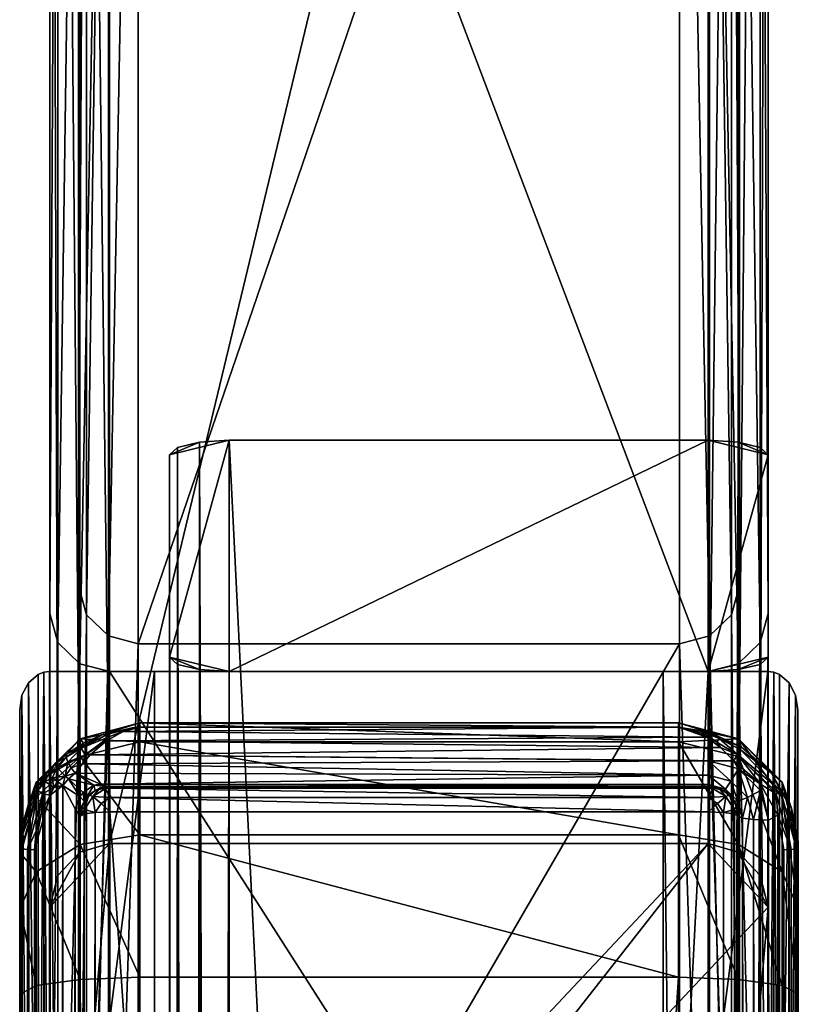
# Model space of a CAD drawing. Extents: x 0 to 85.4, y -45.2 to 0.
# Drawn here: x 0 to 2.5, y -8.7 to -5.5 of the extents above; entities that cross this region are included whole.
import ezdxf

# ---------------------------------------------------------------- set-up
doc = ezdxf.new("R2010")
doc.units = 0
doc.header["$LTSCALE"] = 2
for name, color, linetype in [('AFUCH-3-CPPL', 19, 'Continuous'), ('AFUCH-3-FMPT', 4, 'Continuous'), ('AFUCH-3-SIFB', 5, 'Continuous')]:
    doc.layers.add(name, color=color, linetype=linetype)

msp = doc.modelspace()

# ---------------------------------------------------------------- meshes
at = {"layer": 'AFUCH-3-CPPL'}
mesh = msp.add_polyface(dxfattribs=at)
corners = [(0.3875, -7.7808, 34.1697), (0.363, -7.7831, 34.1591), (0.2643, -7.8061, 34.1345), (0.1785, -7.9294, 34.102), (0.1646, -7.9129, 34.0975), (0.2018, -7.8991, 34.0889), (0.21, -7.8705, 34.0878), (0.2268, -7.8707, 34.0866), (0.1979, -7.8488, 34.1033), (0.1485, -7.8782, 34.1166), (0.196, -7.8452, 34.1091), (0.2845, -7.8033, 34.1251), (0.2903, -7.8108, 34.1126), (0.1538, -7.8945, 34.1027), (0.15, -7.8677, 34.1358), (0.2049, -7.833, 34.1272), (0.2791, -7.8248, 34.1014), (0.333, -7.7947, 34.1317), (0.2381, -7.9681, 34.1451), (0.1566, -7.9476, 34.1085), (0.2602, -7.9649, 34.1431), (0.2829, -7.9726, 34.1694), (0.2887, -7.9736, 34.1831), (0.2422, -7.9855, 34.1986), (0.2039, -7.9928, 34.1547), (0.3875, -7.7672, 34.2656), (0.1938, -7.8186, 34.2729), (0.3875, -7.8279, 34.7634), (0.1938, -7.8761, 34.744), (0.2764, -7.9799, 34.2468), (0.2586, -7.9777, 34.2), (0.2906, -7.9726, 34.1968)]
mesh.append_faces([[corners[k] for k in face] for face in [(0, 1, 2, 2), (3, 4, 5, 5), (5, 4, 6, 6), (5, 6, 7, 7), (8, 9, 10, 10), (8, 10, 11, 11), (8, 11, 12, 12), (8, 12, 6, 6), (8, 6, 13, 13), (9, 14, 10, 10), (14, 15, 10, 10), (16, 12, 17, 17), (12, 16, 6, 6), (16, 7, 6, 6), (4, 13, 6, 6), (11, 1, 12, 12), (17, 12, 1, 1), (15, 2, 10, 10), (1, 11, 2, 2), (10, 2, 11, 11), (3, 18, 19, 19), (3, 20, 18, 18), (20, 21, 18, 18), (21, 22, 18, 18), (22, 23, 18, 18), (18, 24, 19, 19), (0, 2, 25, 25), (25, 2, 26, 26), (2, 15, 26, 26), (15, 14, 26, 26), (29, 30, 31, 31)]])
mesh.append_faces([[corners[k] for k in face] for face in [(27, 26, 28, 28)]], dxfattribs={"vtx0": -1})
mesh.append_faces([[corners[k] for k in face] for face in [(25, 26, 27, 27)]], dxfattribs={"vtx1": -1})
mesh = msp.add_polyface(dxfattribs=at)
corners = [(2.2281, -8.055, 34.3063), (0.2906, -8.0088, 34.2867), (2.2281, -8.0088, 34.2867), (0.2906, -8.055, 34.3063), (0.3875, -7.7808, 34.1697), (0.333, -7.7947, 34.1317), (0.363, -7.7831, 34.1591), (0.2602, -7.9649, 34.1431), (0.1785, -7.9294, 34.102), (2.2281, -7.9364, 34.107), (2.2281, -7.9666, 34.147), (0.2829, -7.9726, 34.1694), (0.2268, -7.8707, 34.0866), (2.2281, -7.8903, 34.0873), (0.2018, -7.8991, 34.0889), (0.2791, -7.8248, 34.1014), (2.2668, -7.8465, 34.0912), (2.2222, -7.8132, 34.11), (2.1313, -7.7808, 34.1697), (2.3096, -7.8903, 34.0873), (2.2281, -7.9726, 34.1968), (0.2906, -7.9726, 34.1968), (0.2887, -7.9736, 34.1831), (2.2347, -7.7993, 34.1389), (2.1566, -7.7847, 34.1529), (2.2281, -7.9787, 34.2466), (0.2906, -7.9787, 34.2466), (0.3875, -8.5908, 35.3605), (2.1313, -8.5908, 35.3605), (0.3875, -8.1293, 35.1641), (2.1313, -7.8279, 34.7634), (0.3875, -7.8279, 34.7634), (2.1313, -8.1293, 35.1641), (2.1313, -7.7672, 34.2656), (0.3875, -7.7672, 34.2656)]
mesh.append_faces([[corners[k] for k in face] for face in [(4, 5, 6, 6), (7, 8, 9, 9), (7, 9, 10, 10), (7, 10, 11, 11), (12, 13, 14, 14), (15, 16, 12, 12), (16, 15, 17, 17), (4, 18, 5, 5), (18, 17, 5, 5), (5, 17, 15, 15), (16, 19, 12, 12), (19, 13, 12, 12), (10, 20, 11, 11), (21, 22, 20, 20), (22, 11, 20, 20), (23, 24, 18, 18)]])
mesh.append_faces([[corners[k] for k in face] for face in [(0, 1, 2, 2), (21, 25, 26, 26), (2, 26, 25, 25)]], dxfattribs={"vtx0": -1})
mesh.append_faces([[corners[k] for k in face] for face in [(13, 9, 14, 14), (20, 25, 21, 21), (1, 26, 2, 2), (27, 28, 29, 29), (30, 31, 32, 32), (33, 34, 30, 30), (32, 29, 28, 28), (33, 18, 34, 34)]], dxfattribs={"vtx1": -1})
mesh.append_faces([[corners[k] for k in face] for face in [(0, 3, 1, 1), (9, 8, 14, 14), (34, 31, 30, 30), (31, 29, 32, 32), (18, 4, 34, 34)]], dxfattribs={"vtx3": -1})
mesh = msp.add_polyface(dxfattribs=at)
corners = [(2.3218, -7.8698, 34.0907), (2.2668, -7.8465, 34.0912), (2.2549, -7.8292, 34.0991), (2.2621, -7.8177, 34.1114), (2.1313, -7.7808, 34.1697), (2.1566, -7.7847, 34.1529), (2.2222, -7.8132, 34.11), (2.334, -7.8445, 34.1278), (2.2347, -7.7993, 34.1389), (2.1985, -7.7912, 34.1414), (2.1937, -7.7959, 34.1299), (2.1313, -7.7672, 34.2656), (2.325, -7.8186, 34.2729), (2.1313, -7.8279, 34.7634), (2.1313, -8.1293, 35.1641), (2.325, -8.1613, 35.1232), (2.1313, -8.5908, 35.3605), (2.325, -8.598, 35.3091), (2.325, -7.8761, 34.744), (2.2766, -7.9855, 34.1986), (2.2602, -7.9777, 34.2), (2.2281, -7.9726, 34.1968), (2.2841, -8.0053, 34.2579), (2.2423, -7.9799, 34.2468), (2.2281, -8.055, 34.3063), (2.2568, -8.0278, 34.2935), (2.2766, -8.0568, 34.2934), (2.2281, -8.0088, 34.2867), (2.2281, -7.9787, 34.2466), (2.2281, -7.9364, 34.107), (2.2281, -7.8903, 34.0873), (2.3008, -7.9557, 34.1097), (2.2831, -7.9811, 34.1491), (2.2281, -7.9666, 34.147)]
mesh.append_faces([[corners[k] for k in face] for face in [(0, 1, 2, 2), (0, 2, 3, 3), (4, 5, 6, 6), (7, 3, 8, 8), (3, 9, 8, 8), (5, 10, 6, 6), (8, 9, 5, 5), (3, 2, 9, 9), (6, 10, 2, 2), (6, 2, 1, 1), (2, 10, 9, 9), (5, 9, 10, 10), (4, 11, 8, 8), (11, 12, 8, 8), (19, 20, 21, 21), (20, 23, 21, 21), (24, 25, 26, 26), (24, 27, 25, 25), (28, 23, 27, 27), (28, 21, 23, 23), (27, 23, 22, 22), (27, 22, 25, 25), (26, 25, 22, 22)]])
mesh.append_faces([[corners[k] for k in face] for face in [(20, 22, 23, 23), (29, 32, 33, 33), (19, 33, 32, 32)]], dxfattribs={"vtx0": -1})
mesh.append_faces([[corners[k] for k in face] for face in [(11, 13, 12, 12), (14, 15, 13, 13), (16, 17, 14, 14), (18, 12, 13, 13), (29, 30, 31, 31), (21, 33, 19, 19)]], dxfattribs={"vtx1": -1})
mesh.append_faces([[corners[k] for k in face] for face in [(29, 31, 32, 32)]], dxfattribs={"vtx3": -1})
mesh = msp.add_polyface(dxfattribs=at)
corners = [(2.3096, -7.8903, 34.0873), (2.2668, -7.8465, 34.0912), (2.3218, -7.8698, 34.0907), (2.2621, -7.8177, 34.1114), (2.3307, -7.853, 34.1055), (2.334, -7.8445, 34.1278), (2.3964, -7.9657, 34.098), (2.4966, -8.0435, 34.156), (2.4614, -7.986, 34.1243), (2.4325, -7.9302, 34.1399), (2.4467, -7.9968, 34.1087), (2.325, -7.8186, 34.2729), (2.4668, -7.9591, 34.2927), (2.2347, -7.7993, 34.1389), (2.4668, -8.2488, 35.0115), (2.4668, -8.0076, 34.691), (2.325, -7.8761, 34.744), (2.1313, -7.8279, 34.7634), (2.325, -8.1613, 35.1232), (2.2281, -7.8903, 34.0873), (2.325, -7.916, 34.091), (2.4219, -8.0821, 34.1145), (2.3959, -7.9862, 34.1009), (2.2602, -7.9777, 34.2), (2.2766, -7.9855, 34.1986), (2.2963, -7.9998, 34.2096), (2.2841, -8.0053, 34.2579), (2.3195, -8.0365, 34.2083), (2.312, -8.0206, 34.2036), (2.354, -8.0083, 34.1171), (2.3233, -8.0209, 34.1547), (2.2831, -7.9811, 34.1491), (2.3008, -7.9557, 34.1097)]
mesh.append_faces([[corners[k] for k in face] for face in [(0, 1, 2, 2), (2, 3, 4, 4), (5, 4, 3, 3), (0, 2, 6, 6), (5, 9, 4, 4), (4, 9, 8, 8), (2, 10, 6, 6), (9, 5, 11, 11), (9, 11, 12, 12), (11, 5, 13, 13), (23, 24, 25, 25), (27, 25, 28, 28), (28, 25, 24, 24)]])
mesh.append_faces([[corners[k] for k in face] for face in [(2, 8, 10, 10), (30, 32, 29, 29)]], dxfattribs={"vtx0": -1})
mesh.append_faces([[corners[k] for k in face] for face in [(6, 20, 0, 0)]], dxfattribs={"vtx0": -1, "vtx1": -1})
mesh.append_faces([[corners[k] for k in face] for face in [(4, 8, 2, 2), (16, 15, 11, 11), (16, 17, 18, 18), (19, 0, 20, 20), (22, 29, 20, 20), (30, 28, 31, 31), (24, 31, 28, 28), (32, 20, 29, 29)]], dxfattribs={"vtx1": -1})
mesh.append_faces([[corners[k] for k in face] for face in [(21, 22, 6, 6), (22, 20, 6, 6)]], dxfattribs={"vtx1": -1, "vtx3": -1})
mesh.append_faces([[corners[k] for k in face] for face in [(7, 8, 9, 9), (9, 12, 7, 7), (14, 15, 16, 16), (15, 12, 11, 11), (23, 25, 26, 26), (30, 31, 32, 32), (19, 20, 32, 32)]], dxfattribs={"vtx3": -1})
mesh = msp.add_polyface(dxfattribs=at)
corners = [(0.0969, -8.0014, 34.103), (0.0692, -8.0569, 34.1109), (0.0721, -7.9968, 34.1087), (0.0258, -8.0338, 34.1546), (0.0572, -7.9708, 34.1457), (0.0573, -7.986, 34.1243), (0.1377, -7.9698, 34.1077), (0.1086, -7.9758, 34.1015), (0.0811, -7.9571, 34.1162), (0.1785, -8.0457, 34.1545), (0.1932, -8.0053, 34.1551), (0.2906, -7.9726, 34.1968), (0.2422, -7.9855, 34.1986), (0.2887, -7.9736, 34.1831), (0.1938, -8.0685, 34.2104), (0.2067, -8.0206, 34.2036), (0.1566, -7.9476, 34.1085), (0.2381, -7.9681, 34.1451), (0.2039, -7.9928, 34.1547), (0.0519, -7.9591, 34.2927), (0.0065, -8.1015, 34.1642), (0.1938, -8.1613, 35.1232), (0.3875, -8.1293, 35.1641), (0.1938, -7.8761, 34.744), (0.0519, -8.0076, 34.691), (0.3875, -7.8279, 34.7634), (0, -8.1509, 34.3199), (0.2906, -8.0088, 34.2867), (0.262, -8.0278, 34.2935), (0.2347, -8.0053, 34.2579), (0.2764, -7.9799, 34.2468), (0.2906, -7.9787, 34.2466), (0.2079, -8.0477, 34.2563), (0.1992, -8.0365, 34.2083), (0.2224, -7.9998, 34.2096), (0.2586, -7.9777, 34.2), (0.2422, -8.0568, 34.2934)]
mesh.append_faces([[corners[k] for k in face] for face in [(0, 1, 2, 2), (3, 4, 5, 5), (6, 0, 7, 7), (5, 8, 2, 2), (8, 7, 2, 2), (0, 2, 7, 7), (9, 6, 10, 10), (11, 12, 13, 13), (14, 10, 15, 15), (6, 16, 10, 10), (12, 15, 17, 17), (17, 15, 18, 18), (15, 10, 18, 18), (10, 16, 18, 18), (4, 3, 19, 19), (3, 20, 19, 19), (27, 28, 29, 29), (27, 29, 30, 30), (27, 30, 31, 31), (12, 34, 15, 15), (34, 12, 35, 35), (31, 30, 11, 11), (36, 29, 28, 28), (15, 34, 33, 33), (12, 11, 35, 35)]])
mesh.append_faces([[corners[k] for k in face] for face in [(26, 24, 19, 19), (32, 34, 29, 29)]], dxfattribs={"vtx0": -1})
mesh.append_faces([[corners[k] for k in face] for face in [(21, 22, 23, 23), (25, 23, 22, 22), (34, 35, 29, 29), (30, 29, 35, 35)]], dxfattribs={"vtx1": -1})
mesh.append_faces([[corners[k] for k in face] for face in [(21, 23, 24, 24), (32, 33, 34, 34)]], dxfattribs={"vtx3": -1})
mesh = msp.add_polyface(dxfattribs=at)
corners = [(0.1646, -7.9129, 34.0975), (0.1785, -7.9294, 34.102), (0.1459, -7.9391, 34.105), (0.1538, -7.8945, 34.1027), (0.1566, -7.9476, 34.1085), (0.1207, -7.9563, 34.1036), (0.1377, -7.9698, 34.1077), (0.1086, -7.9758, 34.1015), (0.1032, -7.9446, 34.1098), (0.0811, -7.9571, 34.1162), (0.0573, -7.986, 34.1243), (0.0769, -7.9543, 34.1227), (0.089, -7.9371, 34.1249), (0.0572, -7.9708, 34.1457), (0.0813, -7.9357, 34.1454), (0.1206, -7.9122, 34.1172), (0.1136, -7.8988, 34.1462), (0.15, -7.8677, 34.1358), (0.1485, -7.8782, 34.1166), (0.1169, -7.9078, 34.1237), (0.1979, -7.8488, 34.1033), (0.0519, -7.9591, 34.2927), (0.1938, -7.8186, 34.2729), (0.0519, -8.0076, 34.691), (0.1938, -7.8761, 34.744)]
mesh.append_faces([[corners[k] for k in face] for face in [(0, 1, 2, 2), (1, 4, 2, 2), (5, 6, 7, 7), (5, 7, 8, 8), (9, 10, 11, 11), (9, 11, 12, 12), (9, 12, 8, 8), (9, 8, 7, 7), (10, 13, 11, 11), (13, 14, 11, 11), (11, 14, 12, 12), (4, 6, 2, 2), (6, 5, 2, 2), (12, 15, 8, 8), (14, 16, 12, 12), (17, 18, 16, 16), (3, 15, 18, 18), (18, 15, 19, 19), (12, 19, 15, 15), (18, 20, 3, 3), (14, 21, 16, 16), (14, 13, 21, 21), (21, 22, 16, 16), (16, 22, 17, 17)]])
mesh.append_faces([[corners[k] for k in face] for face in [(16, 19, 12, 12), (21, 24, 22, 22)]], dxfattribs={"vtx0": -1})
mesh.append_faces([[corners[k] for k in face] for face in [(0, 2, 3, 3), (15, 3, 2, 2), (15, 2, 8, 8), (5, 8, 2, 2)]], dxfattribs={"vtx1": -1})
mesh.append_faces([[corners[k] for k in face] for face in [(16, 18, 19, 19), (21, 23, 24, 24)]], dxfattribs={"vtx3": -1})
mesh = msp.add_polyface(dxfattribs=at)
corners = [(2.325, -8.0685, 34.2104), (2.3195, -8.0365, 34.2083), (2.312, -8.0206, 34.2036), (2.3108, -8.0477, 34.2563), (2.4723, -8.178, 34.128), (2.4527, -8.0654, 34.1121), (2.4955, -8.1772, 34.1342), (2.4467, -7.9968, 34.1087), (2.5188, -8.1715, 34.1741), (2.5125, -8.1748, 34.151), (2.4966, -8.0435, 34.156), (2.4614, -7.986, 34.1243), (2.3964, -7.9657, 34.098), (2.4668, -7.9591, 34.2927), (2.5188, -8.1509, 34.3199), (2.5188, -8.1873, 34.6185), (2.4668, -8.0076, 34.691), (2.5188, -8.3682, 34.859), (2.1313, -8.1293, 35.1641), (2.325, -8.598, 35.3091), (2.325, -8.1613, 35.1232), (2.5188, -8.645, 34.9768), (2.4668, -8.2488, 35.0115), (2.325, -7.8761, 34.744), (2.4668, -8.6179, 35.1686), (2.4219, -8.0821, 34.1145), (2.2963, -7.9998, 34.2096), (2.312, -8.0618, 34.2583), (2.2766, -8.0568, 34.2934), (2.2841, -8.0053, 34.2579), (2.3734, -8.0803, 34.1273), (2.3959, -7.9862, 34.1009), (2.354, -8.0083, 34.1171), (2.3233, -8.0209, 34.1547), (2.338, -8.0753, 34.1624)]
mesh.append_faces([[corners[k] for k in face] for face in [(0, 1, 2, 2), (1, 0, 3, 3), (4, 5, 6, 6), (6, 5, 7, 7), (8, 9, 10, 10), (10, 9, 11, 11), (12, 7, 5, 5), (13, 14, 10, 10), (14, 8, 10, 10), (0, 27, 3, 3), (28, 29, 3, 3), (28, 3, 27, 27)]])
mesh.append_faces([[corners[k] for k in face] for face in [(6, 11, 9, 9), (15, 13, 16, 16), (18, 19, 20, 20), (22, 23, 20, 20), (24, 20, 19, 19), (31, 30, 32, 32), (0, 33, 34, 34), (34, 32, 30, 30)]], dxfattribs={"vtx0": -1})
mesh.append_faces([[corners[k] for k in face] for face in [(5, 25, 12, 12)]], dxfattribs={"vtx0": -1, "vtx1": -1})
mesh.append_faces([[corners[k] for k in face] for face in [(15, 16, 17, 17), (22, 17, 16, 16), (22, 20, 24, 24), (1, 3, 26, 26), (29, 26, 3, 3), (25, 30, 31, 31), (33, 32, 34, 34)]], dxfattribs={"vtx1": -1})
mesh.append_faces([[corners[k] for k in face] for face in [(6, 7, 11, 11), (15, 14, 13, 13), (21, 17, 22, 22), (0, 2, 33, 33)]], dxfattribs={"vtx3": -1})
mesh = msp.add_polyface(dxfattribs=at)
corners = [(0.2067, -8.0618, 34.2583), (0.2079, -8.0477, 34.2563), (0.2422, -8.0568, 34.2934), (0.0692, -8.0569, 34.1109), (0.0522, -8.1164, 34.1193), (0.0721, -7.9968, 34.1087), (0.0465, -8.178, 34.128), (0.0233, -8.1772, 34.1342), (0.0258, -8.0338, 34.1546), (0.0573, -7.986, 34.1243), (0.0065, -8.1015, 34.1642), (0.0062, -8.1748, 34.151), (0, -8.1715, 34.1741), (0.1785, -8.0457, 34.1545), (0.1932, -8.0053, 34.1551), (0.1899, -8.0647, 34.1824), (0.1938, -8.0685, 34.2104), (0.1928, -8.0685, 34.1965), (0.0969, -8.0014, 34.103), (0, -8.1509, 34.3199), (0.0519, -7.9591, 34.2927), (0.3875, -8.5908, 35.3605), (0.1938, -8.1613, 35.1232), (0.1938, -8.598, 35.3091), (0.3875, -8.1293, 35.1641), (0, -8.645, 34.9768), (0.0519, -8.6179, 35.1686), (0, -8.3682, 34.859), (0.0519, -8.2488, 35.0115), (0, -8.1873, 34.6185), (0.0519, -8.0076, 34.691), (0.2906, -8.0088, 34.2867), (0.2906, -8.055, 34.3063), (0.262, -8.0278, 34.2935), (0.1992, -8.0365, 34.2083), (0.2347, -8.0053, 34.2579), (0.2067, -8.0206, 34.2036)]
mesh.append_faces([[corners[k] for k in face] for face in [(0, 1, 2, 2), (3, 4, 5, 5), (6, 7, 4, 4), (8, 9, 10, 10), (12, 10, 11, 11), (11, 10, 9, 9), (4, 7, 5, 5), (13, 14, 15, 15), (16, 17, 14, 14), (17, 15, 14, 14), (12, 19, 10, 10), (19, 20, 10, 10), (31, 32, 33, 33), (0, 16, 1, 1), (1, 16, 34, 34), (1, 35, 2, 2), (32, 2, 33, 33), (36, 34, 16, 16)]])
mesh.append_faces([[corners[k] for k in face] for face in [(7, 9, 5, 5), (21, 22, 23, 23), (27, 26, 28, 28), (22, 30, 28, 28)]], dxfattribs={"vtx0": -1})
mesh.append_faces([[corners[k] for k in face] for face in [(11, 9, 7, 7), (4, 3, 6, 6), (25, 26, 27, 27), (27, 28, 29, 29), (22, 28, 23, 23), (30, 29, 28, 28), (26, 23, 28, 28)]], dxfattribs={"vtx1": -1})
mesh.append_faces([[corners[k] for k in face] for face in [(3, 18, 6, 6)]], dxfattribs={"vtx1": -1, "vtx3": -1})
mesh.append_faces([[corners[k] for k in face] for face in [(21, 24, 22, 22), (19, 29, 30, 30)]], dxfattribs={"vtx3": -1})
mesh = msp.add_polyface(dxfattribs=at)
corners = [(2.1313, -35.4038, 39.1522), (2.325, -35.8822, 39.0433), (2.325, -35.4111, 39.1007), (2.1313, -35.9016, 39.0915), (0, -36.1356, 38.1285), (0, -8.1715, 34.1741), (0.0062, -36.1389, 38.1055), (0.0465, -8.178, 34.128), (0.0465, -36.1421, 38.0825), (0.0233, -36.1413, 38.0887), (0.0969, -36.2381, 38.0961), (0.1377, -7.9698, 34.1077), (0.1453, -36.2363, 38.1089), (0.1808, -36.2313, 38.144), (0.1899, -8.0647, 34.1824), (0.1938, -36.2245, 38.192), (2.4723, -36.1421, 38.0825), (2.4955, -8.1772, 34.1342), (2.4955, -36.1413, 38.0887), (2.5125, -8.1748, 34.151), (2.5125, -36.1389, 38.1055), (2.5188, -35.4581, 38.7685), (2.4668, -35.431, 38.9603), (2.5188, -35.7568, 38.7321), (2.4668, -35.8292, 38.9118), (2.5188, -35.9972, 38.5512), (2.4668, -36.1498, 38.6706), (2.4219, -36.3188, 38.1075), (2.4219, -8.0821, 34.1145), (2.4496, -36.2633, 38.0996), (0.3875, -35.4038, 39.1522), (0.1938, -35.4111, 39.1007), (0.3875, -35.9016, 39.0915), (0, -35.9972, 38.5512), (0.0519, -36.1498, 38.6706), (0, -35.7568, 38.7321), (0.1938, -35.8822, 39.0433), (0, -35.4581, 38.7685), (0.0519, -35.8292, 38.9118), (0.0519, -35.431, 38.9603), (2.2652, -36.2487, 38.2858), (2.2766, -8.0568, 34.2934), (2.2966, -36.2827, 38.2694), (2.2281, -36.2109, 38.2879), (2.2281, -8.055, 34.3063), (2.312, -8.0618, 34.2583), (2.3176, -36.3079, 38.2412), (0.2067, -8.0618, 34.2583), (0.2067, -36.2177, 38.2399), (0.2422, -8.0568, 34.2934), (0.2422, -36.2128, 38.275), (2.3371, -36.327, 38.1591), (2.338, -8.0753, 34.1624), (2.3703, -36.3319, 38.1243), (2.325, -36.3204, 38.2055), (2.325, -8.0685, 34.2104), (2.3734, -8.0803, 34.1273), (2.4119, -36.334, 38.1096)]
mesh.append_faces([[corners[k] for k in face] for face in [(10, 11, 12, 12), (13, 14, 15, 15), (40, 41, 42, 42), (43, 44, 40, 40), (42, 45, 46, 46), (51, 52, 53, 53), (53, 56, 57, 57)]])
mesh.append_faces([[corners[k] for k in face] for face in [(0, 1, 2, 2), (16, 17, 18, 18), (18, 19, 20, 20), (23, 22, 24, 24), (1, 26, 24, 24), (32, 31, 36, 36), (37, 38, 39, 39), (39, 36, 31, 31), (15, 47, 48, 48), (48, 49, 50, 50)]], dxfattribs={"vtx0": -1})
mesh.append_faces([[corners[k] for k in face] for face in [(27, 28, 29, 29)]], dxfattribs={"vtx0": -1, "vtx1": -1, "vtx3": -1})
mesh.append_faces([[corners[k] for k in face] for face in [(4, 5, 6, 6), (21, 22, 23, 23), (23, 24, 25, 25), (1, 24, 2, 2), (22, 2, 24, 24), (30, 31, 32, 32), (33, 34, 35, 35), (54, 55, 51, 51), (0, 30, 3, 3)]], dxfattribs={"vtx1": -1})
mesh.append_faces([[corners[k] for k in face] for face in [(8, 7, 10, 10)]], dxfattribs={"vtx1": -1, "vtx3": -1})
mesh.append_faces([[corners[k] for k in face] for face in [(0, 3, 1, 1), (7, 8, 9, 9), (37, 35, 38, 38), (39, 38, 36, 36), (30, 32, 3, 3)]], dxfattribs={"vtx3": -1})
mesh = msp.add_polyface(dxfattribs=at)
corners = [(2.5188, -8.3682, 34.859), (2.5188, -35.9972, 38.5512), (2.5188, -8.1873, 34.6185), (2.5188, -8.645, 34.9768), (2.5188, -35.7568, 38.7321), (0.0233, -8.1772, 34.1342), (0.0233, -36.1413, 38.0887), (0.0062, -8.1748, 34.151), (0.0062, -36.1389, 38.1055), (0, -8.1715, 34.1741), (0.0969, -8.0014, 34.103), (0.1377, -7.9698, 34.1077), (0.0969, -36.2381, 38.0961), (0.1899, -8.0647, 34.1824), (0.1808, -36.2313, 38.144), (0.1785, -8.0457, 34.1545), (0.1938, -8.0685, 34.2104), (0.1938, -36.2245, 38.192), (0.1928, -8.0685, 34.1965), (0.1453, -36.2363, 38.1089), (0.0465, -8.178, 34.128), (2.5188, -8.1715, 34.1741), (2.5125, -36.1389, 38.1055), (2.5125, -8.1748, 34.151), (2.4723, -36.1421, 38.0825), (2.4723, -8.178, 34.128), (2.4955, -8.1772, 34.1342), (2.5188, -36.115, 38.2743), (2.5188, -8.1509, 34.3199), (2.4668, -8.6179, 35.1686), (2.5188, -35.4581, 38.7685), (2.1313, -8.5908, 35.3605), (2.325, -35.4111, 39.1007), (2.325, -8.598, 35.3091), (2.4668, -35.431, 38.9603), (2.4668, -8.2488, 35.0115), (2.4527, -8.0654, 34.1121), (2.4665, -36.2038, 38.0912), (2.4496, -36.2633, 38.0996), (2.4219, -8.0821, 34.1145), (0, -35.4581, 38.7685), (0.0519, -35.431, 38.9603), (0, -8.645, 34.9768), (0.0519, -8.6179, 35.1686), (0.3875, -35.4038, 39.1522), (0.3875, -8.5908, 35.3605), (0.1938, -8.598, 35.3091), (0.1938, -35.4111, 39.1007), (0, -36.1356, 38.1285), (0, -8.1509, 34.3199), (0, -36.115, 38.2743), (0, -8.1873, 34.6185), (2.325, -8.0685, 34.2104), (2.3231, -36.3159, 38.224), (2.312, -8.0618, 34.2583), (2.2281, -8.055, 34.3063), (2.2281, -36.2109, 38.2879), (0.2906, -8.055, 34.3063), (0.2422, -36.2128, 38.275), (0.2422, -8.0568, 34.2934), (0.2067, -8.0618, 34.2583), (2.4119, -36.334, 38.1096), (2.3734, -8.0803, 34.1273)]
mesh.append_faces([[corners[k] for k in face] for face in [(10, 11, 12, 12), (13, 14, 15, 15), (16, 17, 18, 18), (18, 17, 13, 13), (15, 19, 11, 11), (52, 53, 54, 54), (39, 61, 62, 62)]])
mesh.append_faces([[corners[k] for k in face] for face in [(8, 9, 7, 7), (21, 22, 23, 23), (31, 32, 33, 33), (33, 34, 29, 29), (3, 35, 29, 29), (42, 41, 43, 43), (57, 58, 59, 59)]], dxfattribs={"vtx0": -1})
mesh.append_faces([[corners[k] for k in face] for face in [(0, 1, 2, 2), (3, 4, 0, 0), (2, 27, 28, 28), (49, 50, 51, 51)]], dxfattribs={"vtx0": -1, "vtx1": -1})
mesh.append_faces([[corners[k] for k in face] for face in [(38, 39, 36, 36)]], dxfattribs={"vtx0": -1, "vtx1": -1, "vtx3": -1})
mesh.append_faces([[corners[k] for k in face] for face in [(5, 6, 7, 7), (3, 29, 30, 30), (32, 34, 33, 33), (25, 24, 36, 36), (40, 41, 42, 42), (46, 43, 47, 47), (9, 48, 49, 49), (55, 56, 57, 57)]], dxfattribs={"vtx1": -1})
mesh.append_faces([[corners[k] for k in face] for face in [(10, 12, 20, 20), (24, 37, 36, 36)]], dxfattribs={"vtx1": -1, "vtx3": -1})
mesh.append_faces([[corners[k] for k in face] for face in [(24, 25, 26, 26), (44, 45, 46, 46), (17, 16, 60, 60), (31, 45, 44, 44)]], dxfattribs={"vtx3": -1})
mesh = msp.add_polyface(dxfattribs=at)
corners = [(2.5188, -35.9972, 38.5512), (2.5188, -8.3682, 34.859), (2.5188, -35.7568, 38.7321), (2.5188, -35.4581, 38.7685), (2.5188, -8.645, 34.9768), (0.0233, -8.1772, 34.1342), (0.0465, -8.178, 34.128), (0.0233, -36.1413, 38.0887), (0.0062, -36.1389, 38.1055), (0.0062, -8.1748, 34.151), (0.1808, -36.2313, 38.144), (0.1453, -36.2363, 38.1089), (0.1785, -8.0457, 34.1545), (2.5188, -36.1356, 38.1285), (2.5125, -36.1389, 38.1055), (2.5188, -8.1715, 34.1741), (2.4955, -8.1772, 34.1342), (2.5125, -8.1748, 34.151), (2.4955, -36.1413, 38.0887), (2.5188, -8.1509, 34.3199), (2.5188, -36.115, 38.2743), (2.5188, -8.1873, 34.6185), (2.4668, -8.6179, 35.1686), (2.4668, -35.431, 38.9603), (2.1313, -8.5908, 35.3605), (2.1313, -35.4038, 39.1522), (2.325, -35.4111, 39.1007), (2.4665, -36.2038, 38.0912), (2.4496, -36.2633, 38.0996), (2.4527, -8.0654, 34.1121), (0.3875, -35.4038, 39.1522), (0.1938, -8.598, 35.3091), (0.1938, -35.4111, 39.1007), (0.0519, -8.6179, 35.1686), (0.0519, -35.431, 38.9603), (0, -36.1356, 38.1285), (0, -36.115, 38.2743), (0, -8.1509, 34.3199), (0, -35.7568, 38.7321), (0, -8.3682, 34.859), (0, -35.9972, 38.5512), (0, -35.4581, 38.7685), (0, -8.645, 34.9768), (0, -8.1873, 34.6185), (2.325, -36.3204, 38.2055), (2.3231, -36.3159, 38.224), (2.325, -8.0685, 34.2104), (2.3176, -36.3079, 38.2412), (2.312, -8.0618, 34.2583), (2.2281, -8.055, 34.3063), (2.2766, -8.0568, 34.2934), (2.2652, -36.2487, 38.2858), (2.2966, -36.2827, 38.2694), (2.2281, -36.2109, 38.2879), (0.2906, -36.2109, 38.2879), (0.2906, -8.055, 34.3063), (0.2422, -36.2128, 38.275), (0.2067, -8.0618, 34.2583), (0.2422, -8.0568, 34.2934), (0.2067, -36.2177, 38.2399), (2.4219, -36.3188, 38.1075), (2.4119, -36.334, 38.1096), (2.4219, -8.0821, 34.1145), (2.338, -8.0753, 34.1624), (2.3371, -36.327, 38.1591), (2.3734, -8.0803, 34.1273), (2.3703, -36.3319, 38.1243)]
mesh.append_faces([[corners[k] for k in face] for face in [(10, 11, 12, 12), (44, 45, 46, 46), (45, 47, 48, 48), (49, 50, 51, 51), (50, 48, 52, 52), (63, 65, 66, 66)]])
mesh.append_faces([[corners[k] for k in face] for face in [(3, 22, 23, 23), (30, 31, 32, 32), (32, 33, 34, 34)]], dxfattribs={"vtx0": -1})
mesh.append_faces([[corners[k] for k in face] for face in [(0, 1, 2, 2), (13, 19, 20, 20), (38, 39, 40, 40), (40, 43, 36, 36)]], dxfattribs={"vtx0": -1, "vtx1": -1})
mesh.append_faces([[corners[k] for k in face] for face in [(60, 61, 62, 62)]], dxfattribs={"vtx0": -1, "vtx3": -1})
mesh.append_faces([[corners[k] for k in face] for face in [(3, 2, 4, 4), (5, 6, 7, 7), (13, 14, 15, 15), (16, 17, 18, 18), (15, 19, 13, 13), (41, 42, 38, 38), (54, 56, 55, 55), (57, 58, 59, 59), (25, 24, 30, 30)]], dxfattribs={"vtx1": -1})
mesh.append_faces([[corners[k] for k in face] for face in [(0, 20, 21, 21), (27, 28, 29, 29), (35, 36, 37, 37), (42, 39, 38, 38), (39, 43, 40, 40)]], dxfattribs={"vtx1": -1, "vtx3": -1})
mesh.append_faces([[corners[k] for k in face] for face in [(7, 8, 9, 9), (24, 25, 26, 26), (53, 54, 55, 55), (46, 63, 64, 64)]], dxfattribs={"vtx3": -1})
at = {"layer": 'AFUCH-3-FMPT'}
mesh = msp.add_polyface(dxfattribs=at)
corners = [(0.0958, -7.4124, 22.1017), (0.1218, -2.3881, 0.788), (0.1218, -7.5066, 22.0791), (0.0958, -2.2885, 0.7881), (0.2895, -7.6008, 22.0564), (0.1927, -7.5755, 22.0625), (0.2895, -2.4878, 0.788), (0.1927, -2.4611, 0.788), (0.0958, -10.4271, 34.6417), (0.1218, -10.5302, 34.6563), (0.1927, -10.6057, 34.667), (0.2895, -10.6334, 34.6709), (2.2271, -7.6008, 22.0564), (2.2271, -2.4878, 0.788), (0.0958, -0.296, 0.7887), (0.1218, -0.1963, 0.7887), (0.1927, -0.1234, 0.7887), (0.2895, -0.0967, 0.7887), (2.2271, -0.0967, 0.7887), (2.4208, -2.2885, 0.7881), (2.3239, -0.1234, 0.7887), (2.3948, -0.1963, 0.7887), (2.4208, -0.296, 0.7887), (2.3948, -2.3881, 0.788), (2.3239, -2.4611, 0.788), (0.2895, -8.1579, 34.3209), (0.1927, -8.1856, 34.3248), (0.1218, -8.2611, 34.3354), (0.0958, -8.3642, 34.35), (2.4208, -7.4124, 22.1017), (2.3239, -7.5755, 22.0625), (2.3948, -7.5066, 22.0791), (2.2271, -10.6334, 34.6709), (2.3239, -10.6057, 34.667), (2.3948, -10.5302, 34.6563), (2.4208, -10.4271, 34.6417), (2.4208, -8.3642, 34.35), (2.3948, -8.2611, 34.3354), (2.3239, -8.1856, 34.3248), (2.2271, -8.1579, 34.3209), (0.1218, -34.2297, 36.5401), (0.1218, -10.2681, 33.1517), (0.1927, -34.2463, 36.4709), (0.0958, -34.207, 36.6348), (0.0958, -10.2925, 33.253), (0.2895, -10.2438, 33.0504), (0.2895, -34.2523, 36.4455), (0.1927, -10.2503, 33.0775), (2.2271, -34.2523, 36.4455), (2.2271, -10.2438, 33.0504), (0.0958, -10.5847, 34.4683), (2.4208, -10.2925, 33.253), (0.1218, -10.609, 34.5696), (0.1927, -10.6268, 34.6438), (2.3239, -10.6268, 34.6438), (2.3948, -10.609, 34.5696), (2.4208, -10.5847, 34.4683), (2.3239, -10.2503, 33.0775), (2.3948, -10.2681, 33.1517), (2.4208, -33.9347, 37.7703), (2.3948, -33.912, 37.865), (2.3239, -33.8954, 37.9342), (0.1218, -42.904, 0.7756), (0.1218, -33.9857, 37.9732), (0.1927, -42.831, 0.7756), (0.0958, -43.0036, 0.7755), (0.0958, -34.082, 37.9868), (0.2895, -33.8893, 37.9596), (0.2895, -42.8043, 0.7756), (0.1927, -33.9152, 37.9632), (2.2271, -42.8043, 0.7756), (2.4208, -44.9962, 0.7749), (2.3239, -42.831, 0.7756), (2.3948, -42.904, 0.7756), (2.4208, -43.0036, 0.7755), (2.2271, -45.1954, 0.7749), (2.3239, -45.1687, 0.7749), (2.3948, -45.0958, 0.7749), (0.2895, -45.1954, 0.7749), (0.0958, -44.9962, 0.7749), (0.1218, -45.0958, 0.7749), (0.1927, -45.1687, 0.7749), (2.2271, -33.8893, 37.9596), (2.3239, -33.9152, 37.9632), (2.4208, -34.082, 37.9868), (2.3948, -33.9857, 37.9732), (0.2895, -36.2018, 38.2866), (0.1218, -36.1055, 38.273), (0.1927, -36.176, 38.283), (0.0958, -36.0091, 38.2594), (2.2271, -36.2018, 38.2866), (2.3239, -36.176, 38.283), (2.3948, -36.1055, 38.273), (2.4208, -36.0091, 38.2594), (2.4208, -34.207, 36.6348), (2.3948, -34.2297, 36.5401), (2.3239, -34.2463, 36.4709), (0.0958, -33.9347, 37.7703), (0.1927, -33.8954, 37.9342), (0.1218, -33.912, 37.865), (0.5093, -7.5774, 21.9591), (0.5093, -37.5828, 22.5542), (0.5802, -7.5945, 22.0303), (0.4833, -7.554, 21.8617), (0.4833, -37.606, 22.4577), (0.677, -37.5597, 22.6506), (0.677, -7.6008, 22.0564), (0.5802, -37.5659, 22.6248), (0.4833, -38.2534, 19.7575), (0.4833, -6.8986, 19.1357), (2.2271, -6.8518, 18.9409), (2.3239, -7.5945, 22.0303), (2.4208, -7.554, 21.8617), (2.3948, -7.5774, 21.9591), (2.4208, -6.8986, 19.1357), (2.3948, -6.8752, 19.0383), (2.3239, -6.8581, 18.967), (0.677, -6.8518, 18.9409), (0.5802, -6.8581, 18.967), (0.5093, -6.8752, 19.0383), (0.677, -38.2996, 19.5646), (0.5093, -38.2765, 19.6611), (0.5802, -38.2934, 19.5905), (2.2271, -38.2996, 19.5646), (2.3239, -38.2934, 19.5905), (2.3948, -38.2765, 19.6611), (2.4208, -38.2534, 19.7575), (2.4208, -37.606, 22.4577), (2.2271, -37.5597, 22.6506), (2.3239, -37.5659, 22.6248), (2.3948, -37.5828, 22.5542)]
mesh.append_faces([[corners[k] for k in face] for face in [(6, 5, 7, 7), (8, 2, 9, 9), (25, 16, 26, 26), (14, 27, 15, 15), (15, 26, 16, 16), (59, 55, 60, 60), (32, 61, 54, 54), (70, 83, 72, 72), (84, 73, 85, 85), (85, 72, 83, 83), (90, 76, 91, 91), (71, 92, 77, 77), (77, 91, 76, 76), (54, 60, 55, 55), (51, 95, 58, 58), (48, 57, 96, 96), (96, 58, 95, 95), (123, 116, 124, 124), (114, 125, 115, 115), (115, 124, 116, 116), (12, 129, 111, 111), (127, 113, 130, 130), (130, 111, 129, 129)]], dxfattribs={"vtx0": -1})
mesh.append_faces([[corners[k] for k in face] for face in [(4, 5, 6, 6), (0, 2, 8, 8), (7, 3, 6, 6), (18, 19, 17, 17), (6, 14, 13, 13), (33, 12, 30, 30), (32, 36, 11, 11), (36, 32, 35, 35), (33, 35, 32, 32), (25, 8, 39, 39), (8, 25, 28, 28), (26, 28, 25, 25), (50, 51, 44, 44), (52, 11, 50, 50), (51, 50, 56, 56), (70, 71, 68, 68), (65, 78, 79, 79), (81, 79, 78, 78), (69, 66, 67, 67), (90, 84, 86, 86), (40, 46, 43, 43), (60, 82, 59, 59), (59, 43, 94, 94), (67, 97, 82, 82), (12, 110, 106, 106), (111, 112, 12, 12), (118, 109, 117, 117), (107, 104, 105, 105), (123, 128, 120, 120), (124, 126, 123, 123)]], dxfattribs={"vtx0": -1, "vtx1": -1})
mesh.append_faces([[corners[k] for k in face] for face in [(14, 17, 13, 13), (17, 19, 13, 13), (8, 11, 39, 39), (11, 36, 39, 39), (32, 56, 50, 50), (44, 51, 49, 49), (68, 71, 75, 75), (68, 75, 65, 65), (86, 84, 82, 82), (86, 82, 89, 89), (48, 94, 43, 43), (59, 82, 97, 97), (12, 114, 110, 110), (106, 117, 103, 103), (123, 127, 128, 128), (120, 105, 108, 108)]], dxfattribs={"vtx0": -1, "vtx1": -1, "vtx3": -1})
mesh.append_faces([[corners[k] for k in face] for face in [(0, 1, 2, 2), (2, 7, 5, 5), (4, 10, 5, 5), (5, 9, 2, 2), (4, 12, 32, 32), (44, 49, 45, 45), (49, 51, 58, 58), (75, 71, 77, 77), (82, 84, 85, 85), (59, 97, 43, 43)]], dxfattribs={"vtx0": -1, "vtx3": -1})
mesh.append_faces([[corners[k] for k in face] for face in [(1, 7, 2, 2), (10, 9, 5, 5), (15, 16, 14, 14), (20, 21, 18, 18), (23, 24, 19, 19), (17, 16, 25, 25), (27, 26, 15, 15), (8, 28, 0, 0), (19, 29, 23, 23), (32, 12, 33, 33), (35, 29, 36, 36), (19, 22, 29, 29), (36, 22, 37, 37), (20, 38, 21, 21), (18, 39, 20, 20), (21, 37, 22, 22), (17, 25, 18, 18), (9, 10, 8, 8), (34, 35, 33, 33), (37, 38, 36, 36), (27, 28, 26, 26), (11, 4, 32, 32), (40, 41, 42, 42), (43, 44, 40, 40), (45, 46, 47, 47), (42, 47, 46, 46), (46, 45, 48, 48), (47, 41, 45, 45), (54, 55, 32, 32), (57, 49, 58, 58), (56, 55, 59, 59), (62, 63, 64, 64), (65, 66, 62, 62), (67, 68, 69, 69), (64, 69, 68, 68), (62, 64, 65, 65), (72, 73, 70, 70), (76, 75, 77, 77), (80, 79, 81, 81), (68, 67, 70, 70), (82, 83, 70, 70), (73, 72, 85, 85), (78, 86, 81, 81), (87, 80, 88, 88), (89, 79, 87, 87), (88, 81, 86, 86), (87, 88, 89, 89), (91, 92, 90, 90), (83, 82, 85, 85), (86, 78, 90, 90), (75, 76, 90, 90), (92, 91, 77, 77), (84, 93, 74, 74), (66, 65, 89, 89), (61, 60, 54, 54), (82, 32, 67, 67), (94, 95, 51, 51), (57, 58, 96, 96), (96, 95, 48, 48), (98, 99, 67, 67), (67, 11, 98, 98), (52, 99, 53, 53), (50, 97, 52, 52), (53, 98, 11, 11), (44, 43, 50, 50), (59, 94, 56, 56), (100, 101, 102, 102), (103, 104, 100, 100), (105, 106, 107, 107), (102, 107, 106, 106), (104, 103, 108, 108), (100, 102, 103, 103), (115, 116, 114, 114), (117, 120, 118, 118), (121, 119, 122, 122), (108, 109, 121, 121), (122, 118, 120, 120), (120, 117, 123, 123), (110, 116, 123, 123), (125, 124, 115, 115), (114, 112, 126, 126), (128, 129, 12, 12), (113, 111, 130, 130), (106, 105, 12, 12), (121, 122, 108, 108), (130, 129, 127, 127)]], dxfattribs={"vtx1": -1})
mesh.append_faces([[corners[k] for k in face] for face in [(4, 6, 12, 12), (3, 14, 6, 6), (16, 17, 14, 14), (21, 22, 18, 18), (22, 19, 18, 18), (24, 13, 19, 19), (28, 14, 0, 0), (30, 24, 31, 31), (12, 13, 30, 30), (31, 23, 29, 29), (31, 34, 30, 30), (29, 35, 31, 31), (22, 36, 29, 29), (10, 11, 8, 8), (38, 39, 36, 36), (41, 44, 45, 45), (11, 32, 50, 50), (55, 56, 32, 32), (64, 68, 65, 65), (73, 74, 70, 70), (74, 71, 70, 70), (75, 78, 65, 65), (66, 89, 67, 67), (88, 86, 89, 89), (92, 93, 90, 90), (93, 84, 90, 90), (82, 67, 89, 89), (46, 48, 43, 43), (95, 94, 48, 48), (99, 97, 67, 67), (102, 106, 103, 103), (112, 114, 12, 12), (116, 110, 114, 114), (110, 117, 106, 106), (109, 103, 117, 117), (104, 108, 105, 105), (122, 120, 108, 108), (126, 127, 123, 123), (129, 128, 127, 127), (128, 105, 120, 120)]], dxfattribs={"vtx1": -1, "vtx3": -1})
mesh.append_faces([[corners[k] for k in face] for face in [(0, 3, 1, 1), (4, 11, 10, 10), (6, 13, 12, 12), (7, 1, 3, 3), (14, 28, 27, 27), (14, 3, 0, 0), (13, 24, 30, 30), (24, 23, 31, 31), (35, 34, 31, 31), (34, 33, 30, 30), (39, 38, 20, 20), (38, 37, 21, 21), (25, 39, 18, 18), (44, 41, 40, 40), (41, 47, 42, 42), (45, 49, 48, 48), (52, 53, 11, 11), (66, 63, 62, 62), (63, 69, 64, 64), (67, 82, 70, 70), (84, 74, 73, 73), (79, 80, 87, 87), (80, 81, 88, 88), (69, 63, 66, 66), (78, 75, 90, 90), (71, 93, 92, 92), (93, 71, 74, 74), (65, 79, 89, 89), (32, 82, 61, 61), (32, 11, 67, 67), (48, 49, 57, 57), (40, 42, 46, 46), (60, 61, 82, 82), (97, 99, 52, 52), (99, 98, 53, 53), (43, 97, 50, 50), (94, 51, 56, 56), (104, 101, 100, 100), (101, 107, 102, 102), (103, 109, 108, 108), (111, 113, 112, 112), (118, 119, 109, 109), (109, 119, 121, 121), (119, 118, 122, 122), (117, 110, 123, 123), (114, 126, 125, 125), (112, 127, 126, 126), (127, 112, 113, 113), (105, 128, 12, 12), (107, 101, 104, 104), (124, 125, 126, 126)]], dxfattribs={"vtx3": -1})
mesh = msp.add_polyface(dxfattribs=at)
corners = [(2.3281, -10.3284, 34.6278), (2.3022, -7.4165, 22.1007), (2.3022, -10.4315, 34.6424), (2.3281, -7.3223, 22.1234), (0.3822, -10.5347, 34.657), (0.3822, -7.5107, 22.0781), (0.2854, -10.507, 34.653), (0.1885, -2.1932, 0.7881), (0.1885, -0.3913, 0.7886), (0.1885, -7.3223, 22.1234), (0.1885, -10.3284, 34.6278), (0.1885, -8.4629, 34.364), (0.2144, -7.4165, 22.1007), (0.2144, -10.4315, 34.6424), (0.2854, -7.4854, 22.0841), (2.1344, -10.5347, 34.657), (2.1344, -7.5107, 22.0781), (2.2312, -10.507, 34.653), (2.2312, -7.4854, 22.0841), (2.3281, -2.1932, 0.7881), (2.3022, -2.2928, 0.7881), (2.1344, -2.3925, 0.788), (2.2312, -2.3658, 0.788), (0.3822, -2.3925, 0.788), (0.2854, -2.3658, 0.788), (0.2144, -2.2928, 0.7881), (2.3281, -8.4629, 34.364), (2.3281, -0.3913, 0.7886)]
mesh.append_faces([[corners[k] for k in face] for face in [(0, 1, 2, 2), (2, 18, 17, 17), (21, 18, 22, 22), (22, 1, 20, 20)]], dxfattribs={"vtx0": -1})
mesh.append_faces([[corners[k] for k in face] for face in [(1, 18, 2, 2), (18, 1, 22, 22), (27, 3, 26, 26)]], dxfattribs={"vtx0": -1, "vtx1": -1})
mesh.append_faces([[corners[k] for k in face] for face in [(9, 8, 11, 11), (5, 14, 6, 6), (16, 5, 4, 4), (16, 17, 18, 18), (3, 20, 1, 1), (9, 12, 25, 25)]], dxfattribs={"vtx0": -1, "vtx3": -1})
mesh.append_faces([[corners[k] for k in face] for face in [(4, 5, 6, 6), (7, 8, 9, 9), (10, 9, 11, 11), (6, 14, 13, 13), (15, 16, 4, 4), (15, 17, 16, 16), (19, 20, 3, 3), (7, 9, 25, 25), (25, 12, 24, 24), (0, 26, 3, 3), (19, 3, 27, 27)]], dxfattribs={"vtx1": -1})
mesh.append_faces([[corners[k] for k in face] for face in [(0, 3, 1, 1), (9, 10, 12, 12), (12, 13, 14, 14), (21, 16, 18, 18), (16, 21, 5, 5), (5, 23, 14, 14), (14, 24, 12, 12)]], dxfattribs={"vtx1": -1, "vtx3": -1})
mesh.append_faces([[corners[k] for k in face] for face in [(10, 13, 12, 12), (21, 23, 5, 5), (23, 24, 14, 14)]], dxfattribs={"vtx3": -1})
at = {"layer": 'AFUCH-3-SIFB'}
mesh = msp.add_polyface(dxfattribs=at)
corners = [(0.0953, -7.6008, 22.0564), (0.0953, -37.5593, 22.6506), (0.0764, -7.6031, 22.0583), (0.0583, -7.6102, 22.064), (0.0583, -37.55, 22.6578), (0.0268, -7.6369, 22.0855), (0.0764, -37.5569, 22.6524), (-0.0016, -37.437, 22.7451), (-0.0016, -7.7243, 22.1558), (0.0058, -37.4838, 22.7089), (0.0058, -7.677, 22.1177), (0.0268, -37.5235, 22.6783), (-0.0016, -34.1783, 36.3368), (0.0058, -34.2065, 36.3782), (0.0268, -34.2304, 36.4134), (0.0583, -34.2464, 36.4368), (0.0953, -34.252, 36.4451), (0.0953, -10.2437, 33.05), (0.0583, -10.2497, 33.0434), (0.0058, -10.2923, 32.9965), (0.0268, -10.2667, 33.0246), (-0.0016, -10.3225, 32.9633), (0.4344, -7.6008, 22.0564), (0.4344, -10.2437, 33.05), (0.4344, -37.5593, 22.6506), (0.4344, -34.252, 36.4451)]
mesh.append_faces([[corners[k] for k in face] for face in [(4, 6, 15, 15), (1, 16, 6, 6), (16, 15, 6, 6), (0, 2, 17, 17), (17, 2, 18, 18), (2, 3, 18, 18)]])
mesh.append_faces([[corners[k] for k in face] for face in [(10, 20, 5, 5), (20, 10, 19, 19), (8, 19, 10, 10), (5, 18, 3, 3)]], dxfattribs={"vtx0": -1})
mesh.append_faces([[corners[k] for k in face] for face in [(0, 1, 2, 2), (3, 4, 5, 5), (4, 3, 6, 6), (2, 6, 3, 3), (7, 8, 9, 9), (9, 10, 11, 11), (5, 11, 10, 10), (12, 7, 13, 13), (13, 9, 14, 14), (4, 15, 11, 11), (11, 14, 9, 9), (16, 17, 15, 15), (15, 18, 14, 14), (19, 13, 20, 20), (21, 12, 19, 19), (20, 14, 18, 18), (21, 19, 8, 8), (20, 18, 5, 5), (0, 17, 22, 22), (1, 0, 24, 24), (8, 7, 21, 21), (16, 1, 25, 25), (25, 24, 23, 23), (17, 16, 23, 23)]], dxfattribs={"vtx1": -1})
mesh.append_faces([[corners[k] for k in face] for face in [(1, 6, 2, 2), (8, 10, 9, 9), (4, 11, 5, 5), (7, 9, 13, 13), (15, 14, 11, 11), (17, 18, 15, 15), (12, 13, 19, 19), (13, 14, 20, 20), (17, 23, 22, 22), (0, 22, 24, 24), (7, 12, 21, 21), (1, 24, 25, 25), (24, 22, 23, 23), (16, 25, 23, 23)]], dxfattribs={"vtx3": -1})
mesh = msp.add_polyface(dxfattribs=at)
corners = [(2.4203, -37.5593, 22.6506), (2.4392, -7.6031, 22.0583), (2.4392, -37.5569, 22.6524), (2.4203, -7.6008, 22.0564), (2.4574, -37.55, 22.6578), (2.4888, -7.6369, 22.0855), (2.4888, -37.5235, 22.6783), (2.4574, -7.6102, 22.064), (2.5172, -37.437, 22.7451), (2.5098, -37.4838, 22.7089), (2.5172, -7.7243, 22.1558), (2.5098, -7.677, 22.1177), (2.5172, -10.3225, 32.9633), (2.5098, -10.2923, 32.9965), (2.4888, -10.2667, 33.0246), (2.4574, -10.2497, 33.0434), (2.4203, -10.2437, 33.05), (2.4203, -34.252, 36.4451), (2.4574, -34.2464, 36.4368), (2.5098, -34.2065, 36.3782), (2.4888, -34.2304, 36.4134), (2.5172, -34.1783, 36.3368), (2.0813, -37.5593, 22.6506), (2.0813, -34.252, 36.4451), (2.0813, -7.6008, 22.0564), (2.0813, -10.2437, 33.05)]
mesh.append_faces([[corners[k] for k in face] for face in [(7, 1, 15, 15), (3, 16, 1, 1), (16, 15, 1, 1), (0, 2, 17, 17), (17, 2, 18, 18), (2, 4, 18, 18)]])
mesh.append_faces([[corners[k] for k in face] for face in [(0, 1, 2, 2), (4, 5, 6, 6), (5, 4, 7, 7), (2, 7, 4, 4), (10, 9, 11, 11), (6, 11, 9, 9), (16, 18, 15, 15), (19, 14, 20, 20), (14, 19, 13, 13), (21, 13, 19, 19), (20, 15, 18, 18), (9, 20, 6, 6), (20, 9, 19, 19), (8, 19, 9, 9), (6, 18, 4, 4)]], dxfattribs={"vtx0": -1})
mesh.append_faces([[corners[k] for k in face] for face in [(1, 7, 2, 2), (8, 9, 10, 10), (5, 11, 6, 6), (12, 10, 13, 13), (13, 11, 14, 14), (7, 15, 5, 5), (5, 14, 11, 11), (17, 18, 16, 16), (12, 13, 21, 21), (14, 15, 20, 20), (21, 19, 8, 8), (20, 18, 6, 6), (0, 17, 22, 22), (3, 0, 24, 24), (10, 12, 8, 8), (16, 3, 25, 25), (17, 16, 23, 23), (23, 25, 22, 22)]], dxfattribs={"vtx1": -1})
mesh.append_faces([[corners[k] for k in face] for face in [(0, 3, 1, 1), (10, 11, 13, 13), (15, 14, 5, 5), (17, 23, 22, 22), (0, 22, 24, 24), (12, 21, 8, 8), (3, 24, 25, 25), (16, 25, 23, 23), (25, 24, 22, 22)]], dxfattribs={"vtx3": -1})

doc.saveas('drawing.dxf')
